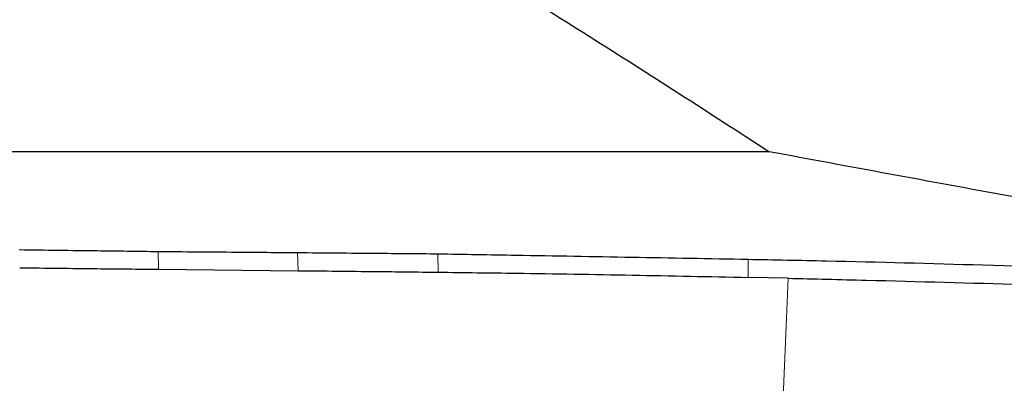
# Model space of a CAD drawing. Units: millimetres. Extents: x 5 to 292, y 5 to 205.
# Drawn here: x 93 to 101, y 67 to 70 of the extents above; entities that cross this region are included whole.
import ezdxf

# ---------------------------------------------------------------- set-up
doc = ezdxf.new("R2010")
doc.units = ezdxf.units.MM

msp = doc.modelspace()

# ---------------------------------------------------------------- linework, layer by layer
at = {"color": 7, "linetype": 'Continuous', "lineweight": 30}
for p, q in [((98.7688, 68.9371), (91.4143, 68.9371)), ((94.0756, 68.0348), (95.1472, 68.0239)), ((98.9129, 67.9656), (98.6052, 67.9724))]:
    msp.add_line(p, q, dxfattribs=at)
at = {"color": 7, "linetype": 'Continuous', "lineweight": 0}
for p, q in [((94.0722, 68.1719), (94.0756, 68.0348)), ((95.1445, 68.1631), (95.1472, 68.0239)), ((96.2215, 68.1541), (96.2236, 68.0125)), ((98.6058, 68.1119), (98.6052, 67.9724)), ((98.9129, 67.9656), (98.8718, 66.9767))]:
    msp.add_line(p, q, dxfattribs=at)
at = {"color": 7, "linetype": 'Continuous', "lineweight": 30}
for points, knots in [([(84.6738, 84.6755), (86.3311, 83.2966), (88.0128, 81.9203), (91.374, 79.2154), (93.0533, 77.887), (95.5321, 75.9599), (96.3604, 75.3262), (98.0302, 74.0771), (98.8692, 73.4624), (101.3893, 71.6551), (103.0732, 70.4994), (105.5662, 68.8654), (106.3883, 68.338), (108.0506, 67.3125), (108.8872, 66.8153), (111.4036, 65.3768), (113.0901, 64.4886), (115.177, 63.4835), (115.5933, 63.2877), (116.4231, 62.9069), (116.8354, 62.722), (118.0751, 62.1829), (118.9082, 61.8436), (121.4179, 60.8908), (123.105, 60.3428), (124.7801, 59.8905)], [0, 0, 0, 0, 0.125, 0.125, 0.25, 0.25, 0.3125, 0.3125, 0.375, 0.375, 0.5, 0.5, 0.5625, 0.5625, 0.625, 0.625, 0.75, 0.75, 0.78125, 0.78125, 0.8125, 0.8125, 0.875, 0.875, 1, 1, 1, 1]), ([(121.8618, 60.7254), (121.58, 60.7922), (120.996, 60.9306), (120.1101, 61.1626), (119.2044, 61.4161), (118.2995, 61.6877), (117.3597, 61.9884), (116.3849, 62.3207), (115.374, 62.6863), (114.3625, 63.0724), (113.3497, 63.478), (112.3356, 63.9028), (111.3212, 64.3469), (110.3066, 64.8102), (109.2923, 65.2924), (108.2786, 65.7937), (107.266, 66.3138), (106.2542, 66.8524), (105.2258, 67.4195), (104.1789, 68.0142), (103.1118, 68.6356), (102.0437, 69.2735), (100.9859, 69.9208), (99.9388, 70.5765), (98.9027, 71.2399), (97.8671, 71.9178), (96.832, 72.6098), (95.7986, 73.3164), (94.7664, 74.037), (93.7344, 74.7693), (92.7015, 75.5117), (91.6671, 76.2628), (90.6317, 77.0226), (89.5958, 77.7908), (88.5404, 78.5816), (87.4659, 79.3951), (86.3727, 80.2319), (85.2803, 81.0763), (84.5533, 81.6458), (84.1898, 81.9305)], [0, 0, 0, 0, 0.022413, 0.046434, 0.070457, 0.094481, 0.118502, 0.145388, 0.172279, 0.19917, 0.226056, 0.252943, 0.279833, 0.306724, 0.33361, 0.360496, 0.387387, 0.414278, 0.441165, 0.4695, 0.49784, 0.52618, 0.554516, 0.581972, 0.609434, 0.636895, 0.664352, 0.691809, 0.719271, 0.746733, 0.774191, 0.801648, 0.829109, 0.856571, 0.884028, 0.913018, 0.942014, 0.97101, 1, 1, 1, 1]), ([(92.8174, 72.4718), (92.8634, 72.4482), (93.1692, 72.2908), (93.7255, 71.9889), (94.4862, 71.5666), (95.2371, 71.134), (95.97, 70.6991), (96.6857, 70.2627), (97.3854, 69.8259), (98.0799, 69.3841), (98.5392, 69.0861), (98.7688, 68.9371)], [0, 0, 0, 0, 0.022018, 0.146703, 0.271405, 0.396105, 0.520778, 0.640558, 0.76034, 0.88017, 1, 1, 1, 1]), ([(104.3823, 67.9013), (103.9996, 67.9728), (103.183, 68.1254), (101.9273, 68.3557), (100.437, 68.6283), (99.3855, 68.8229), (98.7688, 68.9371)], [0, 0, 0, 0, 0.205123, 0.437644, 0.670165, 1, 1, 1, 1]), ([(93.0046, 68.1855), (93.204, 68.183), (93.5598, 68.1784), (93.9158, 68.1739), (94.0722, 68.1719)], [0, 0, 0, 0, 0.560532, 1, 1, 1, 1]), ([(94.0722, 68.1719), (94.2726, 68.1703), (94.6299, 68.1673), (94.9874, 68.1644), (95.1445, 68.1631)], [0, 0, 0, 0, 0.560582, 1, 1, 1, 1]), ([(95.1445, 68.1631), (95.3457, 68.1614), (95.7047, 68.1585), (96.0637, 68.1555), (96.2215, 68.1541)], [0, 0, 0, 0, 0.5606268, 1, 1, 1, 1]), ([(96.2215, 68.1541), (96.4216, 68.1507), (96.9189, 68.1421), (97.7137, 68.1282), (98.3084, 68.1173), (98.6058, 68.1119)], [0, 0, 0, 0, 0.251874, 0.625924, 1, 1, 1, 1]), ([(98.6058, 68.1119), (98.8064, 68.108), (99.4079, 68.0962), (100.4432, 68.0687), (101.7114, 68.0266), (102.5781, 67.9895), (103.0115, 67.9709)], [0, 0, 0, 0, 0.136438, 0.409318, 0.704639, 1, 1, 1, 1]), ([(93.0083, 68.0466), (93.2067, 68.0443), (93.5624, 68.0402), (93.9182, 68.0365), (94.0756, 68.0348)], [0, 0, 0, 0, 0.55782, 1, 1, 1, 1]), ([(95.1472, 68.0239), (95.3464, 68.022), (95.7051, 68.0184), (96.064, 68.0143), (96.2236, 68.0125)], [0, 0, 0, 0, 0.555362, 1, 1, 1, 1]), ([(96.2236, 68.0125), (96.4237, 68.0101), (96.9205, 68.0039), (97.7145, 67.9909), (98.3083, 67.9786), (98.6052, 67.9724)], [0, 0, 0, 0, 0.252158, 0.626067, 1, 1, 1, 1]), ([(98.9129, 67.9656), (99.1134, 67.961), (99.7148, 67.947), (100.6985, 67.9197), (101.8637, 67.879), (102.6275, 67.8436), (103.0094, 67.8259)], [0, 0, 0, 0, 0.146717, 0.440152, 0.720057, 1, 1, 1, 1])]:
    msp.add_open_spline(points, degree=3, knots=knots, dxfattribs=at)

doc.saveas('drawing.dxf')
